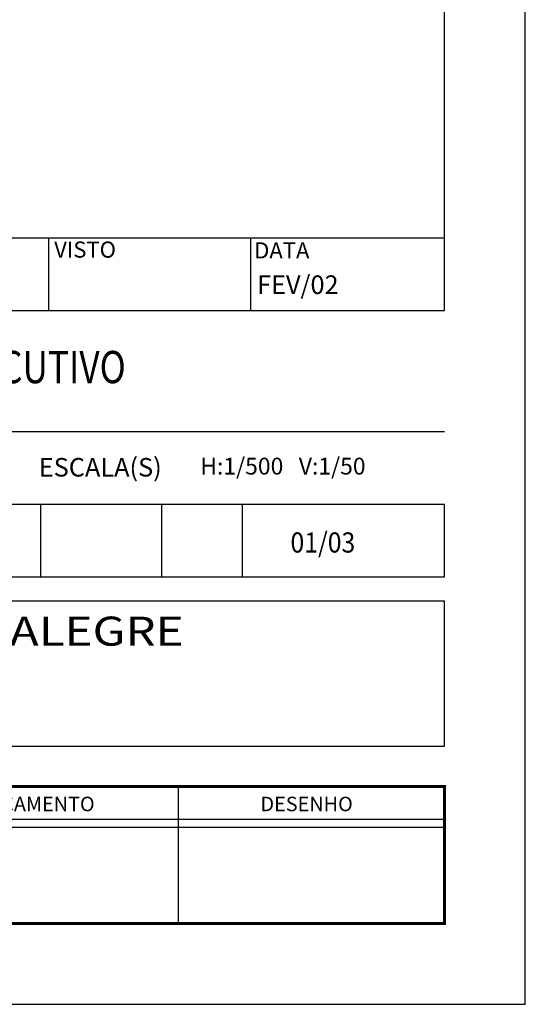
# Model space of a CAD drawing. Extents: x 0 to 950, y 0 to 594.
# Drawn here: x 887 to 950, y 0 to 122 of the extents above; entities that cross this region are included whole.
import ezdxf
from ezdxf.enums import TextEntityAlignment as Align

# ---------------------------------------------------------------- set-up
doc = ezdxf.new("R2010")
doc.units = 0
doc.header["$LTSCALE"] = 0.95
doc.header["$MEASUREMENT"] = 0
doc.layers.get('0').update_dxf_attribs({"linetype": 'CONTINUOUS'})
for name, color, linetype in [('D-SELO-LINF', 7, 'CONTINUOUS'), ('D-SELO-LING', 41, 'CONTINUOUS'), ('SELO', 7, 'CONTINUOUS'), ('T-TEXG', 7, 'CONTINUOUS'), ('T-TEXP', 7, 'CONTINUOUS')]:
    doc.layers.add(name, color=color, linetype=linetype)
doc.styles.add('ROMAND', font='romand', dxfattribs={"height": 0.2})
doc.styles.add('ROMANS', font='romans', dxfattribs={"height": 0.2})

msp = doc.modelspace()

# ---------------------------------------------------------------- linework, layer by layer
for points in [[(907.04, 27), (907.04, 10)], [(775, 22.95), (940, 22.95)], [(775, 21.95), (940, 21.95)]]:
    msp.add_lwpolyline(points)
at = {"layer": 'D-SELO-LINF'}
for p, q in [((950, 0), (950, 594)), ((891, 86), (891, 95)), ((916, 86), (916, 95)), ((775, 62), (940, 62)), ((890, 53), (890, 62)), ((905, 53), (905, 62)), ((915, 53), (915, 62)), ((940, 53), (940, 62)), ((775, 53), (940, 53)), ((0, 0), (950, 0))]:
    msp.add_line(p, q, dxfattribs=at)
at = {"layer": 'D-SELO-LING'}
for p, q in [((940, 86), (940, 584)), ((775, 95), (940, 95)), ((940, 86), (940, 95)), ((775, 86), (940, 86)), ((775, 71), (940, 71)), ((775, 50), (940, 50)), ((940, 32), (940, 50)), ((940, 32), (940, 50)), ((775, 32), (940, 32))]:
    msp.add_line(p, q, dxfattribs=at)
at = {"layer": 'SELO', "const_width": 0.37}
msp.add_lwpolyline([(775, 10), (940, 10), (940, 27), (775, 27)], close=True, dxfattribs=at)

# ---------------------------------------------------------------- texts
at = {"layer": 'D-SELO-LINF', "style": 'ROMANS', "width": 0.8}
msp.add_text('WENCESLAU ESCOBAR - PROJETO EXECUTIVO', height=4, dxfattribs=at).set_placement((807.17, 76.98))
at = {"layer": 'D-SELO-LINF', "style": 'ROMANS'}
msp.add_text('H:1/500   V:1/50', height=2.0837, dxfattribs=at).set_placement((909.76, 65.66))
at = {"layer": 'D-SELO-LINF', "style": 'ROMANS', "width": 0.9}
msp.add_text('01/03', height=2.5, dxfattribs=at).set_placement((924.94, 55.99), align=Align.CENTER)
at = {"layer": 'SELO', "style": 'ROMANS'}
for s, p in [('ORÇAMENTO', (889.21, 23.93)), ('DESENHO', (922.93, 23.93))]:
    msp.add_text(s, height=1.8, dxfattribs=at).set_placement(p, align=Align.CENTER)
at = {"layer": 'T-TEXG', "style": 'ROMAND', "width": 1.2}
msp.add_text('PREFEITURA MUNICIPAL DE PORTO ALEGRE', height=3.6, dxfattribs=at).set_placement((788.09, 44.45))
at = {"layer": 'T-TEXP', "style": 'ROMANS'}
for s, height, p in [('VISTO', 2, (891.67, 92.54)), ('DATA', 2, (916.44, 92.44)), ('FEV/02', 2.3, (916.79, 88.04)), ('ESCALA(S)', 2.3, (889.76, 65.41))]:
    msp.add_text(s, height=height, dxfattribs=at).set_placement(p)

doc.saveas('drawing.dxf')
